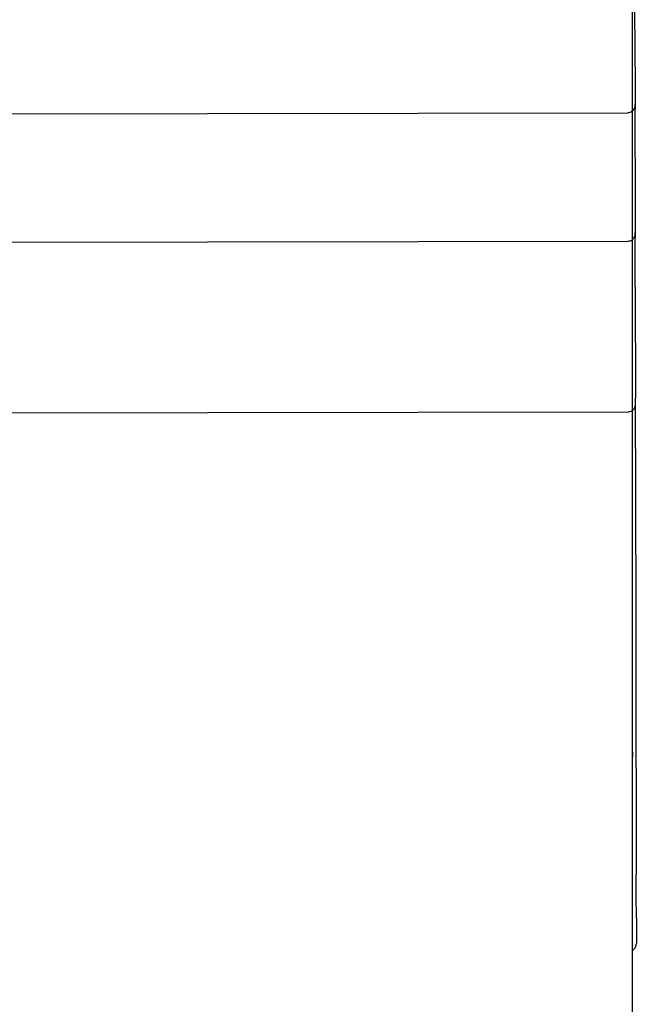
# Model space of a CAD drawing. Units: inches. Extents: x 4.2 to 42.9, y 41.2 to 77.
# Drawn here: x 26.8 to 27.5, y 53.6 to 54.7 of the extents above; entities that cross this region are included whole.
import ezdxf

# ---------------------------------------------------------------- set-up
doc = ezdxf.new("R2010")
doc.units = ezdxf.units.IN
doc.header["$MEASUREMENT"] = 0
doc.layers.add('Ebene 9', color=7, linetype='Continuous')

# ---------------------------------------------------------------- blocks, each defined once
blk = doc.blocks.new('block 43')
at = {"layer": 'Ebene 9', "color": 7, "lineweight": 25, "true_color": 0xffffff}
blk.add_open_spline([(27.5239, 55.8085), (27.5239, 55.8085), (27.5239, 55.8581), (27.5239, 55.8581), (27.5239, 55.8581), (27.5079, 55.8855), (27.5079, 55.8855), (27.5079, 55.8855), (27.4743, 55.8968), (27.4743, 55.8968), (27.4743, 55.8968), (27.4281, 55.902), (27.4281, 55.902), (27.4281, 55.902), (27.2261, 55.9024), (27.2261, 55.9024), (27.2261, 55.9024), (26.823, 55.9003), (26.823, 55.9003), (26.823, 55.9003), (26.7825, 55.892), (26.7825, 55.892), (26.7825, 55.892), (26.7555, 55.8751), (26.7555, 55.8751), (26.7555, 55.8751), (26.7513, 55.7876), (26.7513, 55.7876), (26.7513, 55.7876), (26.7513, 55.7485), (26.7513, 55.7485), (26.7513, 55.7485), (26.7513, 55.7287), (26.7513, 55.7287), (26.7513, 55.7287), (26.7513, 55.7287), (26.7513, 55.7287), (26.7513, 55.7287), (26.7513, 55.707), (26.7513, 55.707), (26.7513, 55.707), (26.7513, 55.7022), (26.7513, 55.7022), (26.7513, 55.7022), (26.7513, 55.6938), (26.7513, 55.6938), (26.7513, 55.6938), (26.7513, 55.6757), (26.7513, 55.6757), (26.7513, 55.6757), (26.7513, 55.6634), (26.7513, 55.6634), (26.7513, 55.6634), (26.7513, 55.6348), (26.7513, 55.6348), (26.7513, 55.6348), (26.7513, 55.6138), (26.7513, 55.6138), (26.7513, 55.6138), (26.7513, 55.5694), (26.7513, 55.5694), (26.7513, 55.5694), (26.7513, 55.5694), (26.7513, 55.5694), (26.7513, 55.5694), (26.7513, 55.5582), (26.7513, 55.5582), (26.7513, 55.5582), (26.7513, 55.5427), (26.7513, 55.5427), (26.7513, 55.5427), (26.7513, 55.5427), (26.7513, 55.5427), (26.7513, 55.5427), (26.7513, 55.5344), (26.7513, 55.5344), (26.7513, 55.5344), (26.7513, 55.5162), (26.7513, 55.5162), (26.7513, 55.5162), (26.7513, 55.5162), (26.7513, 55.5162), (26.7513, 55.5162), (26.7513, 55.4896), (26.7513, 55.4896), (26.7513, 55.4896), (26.7513, 55.4896), (26.7513, 55.4896), (26.7513, 55.4896), (26.7513, 55.4691), (26.7513, 55.4691), (26.7513, 55.4691), (26.7513, 55.4438), (26.7513, 55.4438), (26.7513, 55.4438), (26.7513, 55.4364), (26.7513, 55.4364), (26.7513, 55.4364), (26.7513, 55.4102), (26.7513, 55.4102), (26.7513, 55.4102), (26.7513, 55.3301), (26.7513, 55.3301), (26.7513, 55.3301), (26.7513, 55.2238), (26.7513, 55.2238), (26.7513, 55.2238), (26.7513, 55.1408), (26.7513, 55.1408), (26.7513, 55.1408), (26.7513, 55.1233), (26.7513, 55.1233), (26.7513, 55.1233), (26.7513, 55.1176), (26.7513, 55.1176), (26.7513, 55.1176), (26.7513, 55.094), (26.7513, 55.094), (26.7513, 55.094), (26.7513, 55.091), (26.7513, 55.091), (26.7513, 55.091), (26.7513, 55.091), (26.7513, 55.091), (26.7513, 55.091), (26.7513, 55.091), (26.7513, 55.091), (26.7513, 55.091), (26.7513, 55.075), (26.7513, 55.075), (26.7513, 55.075), (26.7513, 55.0643), (26.7513, 55.0643), (26.7513, 55.0643), (26.7513, 55.0643), (26.7513, 55.0643), (26.7513, 55.0643), (26.7513, 55.0531), (26.7513, 55.0531), (26.7513, 55.0531), (26.7513, 55.0382), (26.7513, 55.0382), (26.7513, 55.0382), (26.7513, 55.0378), (26.7513, 55.0378), (26.7513, 55.0378), (26.7513, 54.8518), (26.7513, 54.8518), (26.7513, 54.8518), (26.7513, 54.6657), (26.7513, 54.6657), (26.7513, 54.6657), (26.7513, 54.5631), (26.7513, 54.5631), (26.7513, 54.5631), (26.7513, 54.4797), (26.7513, 54.4797), (26.7513, 54.4797), (26.7513, 54.4532), (26.7513, 54.4532), (26.7513, 54.4532), (26.7513, 54.4532), (26.7513, 54.4532), (26.7513, 54.4532), (26.7513, 54.4186), (26.7513, 54.4186), (26.7513, 54.4186), (26.7513, 54.3447), (26.7513, 54.3447), (26.7513, 54.3447), (26.7513, 54.3204), (26.7513, 54.3204), (26.7513, 54.3204), (26.7513, 54.3204), (26.7513, 54.3204), (26.7513, 54.3204), (26.7513, 54.3161), (26.7513, 54.3161), (26.7513, 54.3161), (26.7513, 53.9326), (26.7513, 53.9326), (26.7513, 53.9326), (26.7513, 53.8617), (26.7513, 53.8617), (26.7513, 53.8617), (26.7513, 53.8244), (26.7513, 53.8244), (26.7513, 53.8244), (26.7513, 53.7738), (26.7513, 53.7738), (26.7513, 53.7738), (26.7513, 53.5718), (26.7513, 53.5718), (26.7513, 53.5718), (26.7513, 53.4708), (26.7513, 53.4708), (26.7513, 53.4708), (26.7513, 53.4383), (26.7513, 53.4383), (26.7513, 53.4383), (26.7513, 53.3878), (26.7513, 53.3878), (26.7513, 53.3878), (26.7513, 53.1857), (26.7513, 53.1857), (26.7513, 53.1857), (26.7513, 53.1025), (26.7513, 53.1025), (26.7513, 53.1025), (26.7513, 53.0521), (26.7513, 53.0521), (26.7513, 53.0521), (26.7513, 53.0448), (26.7513, 53.0448), (26.7513, 53.0448), (26.7513, 53.0448), (26.7513, 53.0448), (26.7513, 53.0448), (26.7513, 53.0226), (26.7513, 53.0226), (26.7513, 53.0226), (26.7513, 52.9721), (26.7513, 52.9721), (26.7513, 52.9721), (26.7513, 52.871), (26.7513, 52.871), (26.7513, 52.871), (26.7513, 52.669), (26.7513, 52.669), (26.7513, 52.669), (26.7513, 52.6462), (26.7513, 52.6462), (26.7513, 52.6462), (26.7513, 52.6462), (26.7513, 52.6462), (26.7513, 52.6462), (26.7513, 52.6037), (26.7513, 52.6037), (26.7513, 52.6037), (26.7513, 52.5026), (26.7513, 52.5026), (26.7513, 52.5026), (26.7513, 52.3007), (26.7513, 52.3007), (26.7513, 52.3007), (26.7513, 52.2297), (26.7513, 52.2297), (26.7513, 52.2297), (26.7513, 52.1994), (26.7513, 52.1994), (26.7513, 52.1994), (26.7513, 52.1525), (26.7513, 52.1525), (26.7513, 52.1525), (26.7513, 51.9503), (26.7513, 51.9503), (26.7513, 51.9503), (26.7513, 51.8494), (26.7513, 51.8494), (26.7513, 51.8494), (26.7513, 51.8166), (26.7513, 51.8166), (26.7513, 51.8166), (26.7513, 51.7663), (26.7513, 51.7663), (26.7513, 51.7663), (26.7513, 51.5641), (26.7513, 51.5641), (26.7513, 51.5641), (26.7513, 51.5138), (26.7513, 51.5138), (26.7513, 51.5138), (26.7513, 51.4794), (26.7513, 51.4794), (26.7513, 51.4794), (26.7513, 51.4387), (26.7513, 51.4387), (26.7513, 51.4387), (26.7513, 51.4084), (26.7513, 51.4084), (26.7513, 51.4084), (26.7513, 51.0174), (26.7513, 51.0174), (26.7513, 51.0174), (26.7513, 50.9795), (26.7513, 50.9795), (26.7513, 50.9795), (26.7513, 50.9288), (26.7513, 50.9288), (26.7513, 50.9288), (26.7513, 50.8279), (26.7513, 50.8279), (26.7513, 50.8279), (26.7513, 50.727), (26.7513, 50.727), (26.7513, 50.727), (26.7513, 50.6439), (26.7513, 50.6439), (26.7513, 50.6439), (26.7513, 50.5961), (26.7513, 50.5961), (26.7513, 50.5961), (26.7513, 50.5657), (26.7513, 50.5657), (26.7513, 50.5657), (26.7513, 50.5282), (26.7513, 50.5282), (26.7513, 50.5282), (26.7513, 50.4775), (26.7513, 50.4775), (26.7513, 50.4775), (26.7513, 50.2757), (26.7513, 50.2757), (26.7513, 50.2757), (26.7513, 50.0917), (26.7513, 50.0917), (26.7513, 50.0917), (26.7513, 49.8895), (26.7513, 49.8895), (26.7513, 49.8895), (26.7513, 49.8064), (26.7513, 49.8064), (26.7513, 49.8064), (26.7513, 49.7413), (26.7513, 49.7413), (26.7513, 49.7413), (26.7513, 49.5394), (26.7513, 49.5394), (26.7513, 49.5394), (26.7513, 49.4382), (26.7513, 49.4382), (26.7513, 49.4382), (26.7513, 49.3879), (26.7513, 49.3879), (26.7513, 49.3879), (26.7513, 49.373), (26.7513, 49.373), (26.7513, 49.373), (26.7513, 49.3245), (26.7513, 49.3245), (26.7513, 49.3245), (26.7513, 49.3245), (26.7513, 49.3245), (26.7513, 49.3245), (26.7513, 49.3076), (26.7513, 49.3076), (26.7513, 49.3076), (26.7513, 49.2177), (26.7513, 49.2177), (26.7513, 49.2177), (26.7513, 49.1422), (26.7513, 49.1422), (26.7513, 49.1422), (26.7575, 49.1302), (26.7575, 49.1302), (26.7575, 49.1302), (26.7749, 49.1264), (26.7749, 49.1264), (26.7749, 49.1264), (26.8022, 49.1264), (26.8022, 49.1264), (26.8022, 49.1264), (26.8392, 49.1264), (26.8392, 49.1264), (26.8392, 49.1264), (26.9134, 49.1264), (26.9134, 49.1264), (26.9134, 49.1264), (26.9505, 49.1264), (26.9505, 49.1264), (26.9505, 49.1264), (27.0476, 49.1264), (27.0476, 49.1264), (27.0476, 49.1264), (27.2498, 49.1264), (27.2498, 49.1264), (27.2498, 49.1264), (27.3003, 49.1264), (27.3003, 49.1264), (27.3003, 49.1264), (27.3236, 49.1264), (27.3236, 49.1264), (27.3236, 49.1264), (27.3329, 49.1264), (27.3329, 49.1264), (27.3329, 49.1264), (27.3699, 49.1264), (27.3699, 49.1264), (27.3699, 49.1264), (27.4441, 49.1264), (27.4441, 49.1264), (27.4441, 49.1264), (27.4814, 49.1264), (27.4814, 49.1264), (27.4814, 49.1264), (27.5046, 49.1264), (27.5046, 49.1264), (27.5046, 49.1264), (27.5074, 49.1264), (27.5074, 49.1264), (27.5074, 49.1264), (27.5232, 49.1384), (27.5232, 49.1384), (27.5232, 49.1384), (27.5239, 49.2025), (27.5239, 49.2025), (27.5239, 49.2025), (27.5239, 49.2924), (27.5239, 49.2924), (27.5239, 49.2924), (27.5239, 49.3179), (27.5239, 49.3179), (27.5239, 49.3179), (27.5239, 49.3245), (27.5239, 49.3245), (27.5239, 49.3245), (27.5239, 49.3327), (27.5239, 49.3327), (27.5239, 49.3327), (27.5239, 49.3579), (27.5239, 49.3579), (27.5239, 49.3579), (27.5239, 49.4409), (27.5239, 49.4409), (27.5239, 49.4409), (27.5239, 49.5419), (27.5239, 49.5419), (27.5239, 49.5419), (27.5239, 49.7441), (27.5239, 49.7441), (27.5239, 49.7441), (27.5239, 49.8092), (27.5239, 49.8092), (27.5239, 49.8092), (27.5239, 49.8922), (27.5239, 49.8922), (27.5239, 49.8922), (27.5239, 50.0941), (27.5239, 50.0941), (27.5239, 50.0941), (27.5239, 50.2784), (27.5239, 50.2784), (27.5239, 50.2784), (27.5239, 50.4803), (27.5239, 50.4803), (27.5239, 50.4803), (27.5239, 50.5309), (27.5239, 50.5309), (27.5239, 50.5309), (27.5239, 50.5675), (27.5239, 50.5675), (27.5239, 50.5675), (27.5239, 50.5974), (27.5239, 50.5974), (27.5239, 50.5974), (27.5239, 50.6463), (27.5239, 50.6463), (27.5239, 50.6463), (27.5239, 50.7294), (27.5239, 50.7294), (27.5239, 50.7294), (27.5239, 50.8307), (27.5239, 50.8307), (27.5239, 50.8307), (27.5239, 51.2169), (27.5239, 51.2169), (27.5239, 51.2169), (27.5239, 51.4101), (27.5239, 51.4101), (27.5239, 51.4101), (27.5239, 51.4811), (27.5239, 51.4811), (27.5239, 51.4811), (27.5239, 51.5162), (27.5239, 51.5162), (27.5239, 51.5162), (27.5239, 51.5669), (27.5239, 51.5669), (27.5239, 51.5669), (27.5239, 51.7691), (27.5239, 51.7691), (27.5239, 51.7691), (27.5239, 51.8194), (27.5239, 51.8194), (27.5239, 51.8194), (27.5239, 51.8521), (27.5239, 51.8521), (27.5239, 51.8521), (27.5239, 51.9531), (27.5239, 51.9531), (27.5239, 51.9531), (27.5239, 52.155), (27.5239, 52.155), (27.5239, 52.155), (27.5239, 52.2011), (27.5239, 52.2011), (27.5239, 52.2011), (27.5239, 52.2313), (27.5239, 52.2313), (27.5239, 52.2313), (27.5239, 52.3033), (27.5239, 52.3033), (27.5239, 52.3033), (27.5239, 52.5053), (27.5239, 52.5053), (27.5239, 52.5053), (27.5239, 52.6064), (27.5239, 52.6064), (27.5239, 52.6064), (27.5239, 52.6316), (27.5239, 52.6316), (27.5239, 52.6316), (27.5239, 52.6462), (27.5239, 52.6462), (27.5239, 52.6462), (27.5239, 52.6464), (27.5239, 52.6464), (27.5239, 52.6464), (27.5239, 52.6715), (27.5239, 52.6715), (27.5239, 52.6715), (27.5239, 52.8738), (27.5239, 52.8738), (27.5239, 52.8738), (27.5239, 52.9747), (27.5239, 52.9747), (27.5239, 52.9747), (27.5239, 53.0252), (27.5239, 53.0252), (27.5239, 53.0252), (27.5239, 53.0448), (27.5239, 53.0448), (27.5239, 53.0448), (27.5239, 53.0448), (27.5239, 53.0448), (27.5239, 53.0448), (27.5239, 53.0448), (27.5239, 53.0448), (27.5239, 53.0448), (27.5239, 53.0548), (27.5239, 53.0548), (27.5239, 53.0548), (27.5239, 53.1053), (27.5239, 53.1053), (27.5239, 53.1053), (27.5239, 53.1883), (27.5239, 53.1883), (27.5239, 53.1883), (27.5239, 53.3904), (27.5239, 53.3904), (27.5239, 53.3904), (27.5239, 53.4408), (27.5239, 53.4408), (27.5239, 53.4408), (27.5239, 53.4734), (27.5239, 53.4734), (27.5239, 53.4734), (27.5239, 53.5745), (27.5239, 53.5745), (27.5239, 53.5745), (27.5239, 53.7766), (27.5239, 53.7766), (27.5239, 53.7766), (27.5239, 53.827), (27.5239, 53.827), (27.5239, 53.827), (27.5239, 53.8632), (27.5239, 53.8632), (27.5239, 53.8632), (27.5239, 53.9342), (27.5239, 53.9342), (27.5239, 53.9342), (27.5239, 54.1268), (27.5239, 54.1268), (27.5239, 54.1268), (27.5239, 54.2277), (27.5239, 54.2277), (27.5239, 54.2277), (27.5239, 54.3183), (27.5239, 54.3183), (27.5239, 54.3183), (27.5239, 54.3204), (27.5239, 54.3204), (27.5239, 54.3204), (27.5239, 54.3221), (27.5239, 54.3221), (27.5239, 54.3221), (27.5239, 54.3472), (27.5239, 54.3472), (27.5239, 54.3472), (27.5239, 54.4206), (27.5239, 54.4206), (27.5239, 54.4206), (27.5239, 54.5272), (27.5239, 54.5272), (27.5239, 54.5272), (27.5239, 54.6127), (27.5239, 54.6127), (27.5239, 54.6127), (27.5239, 54.6165), (27.5239, 54.6165), (27.5239, 54.6165), (27.5239, 54.6392), (27.5239, 54.6392), (27.5239, 54.6392), (27.5239, 54.6452), (27.5239, 54.6452), (27.5239, 54.6452), (27.5239, 54.6628), (27.5239, 54.6628), (27.5239, 54.6628), (27.5239, 54.6657), (27.5239, 54.6657), (27.5239, 54.6657), (27.5239, 54.6657), (27.5239, 54.6657), (27.5239, 54.6657), (27.5239, 54.6761), (27.5239, 54.6761), (27.5239, 54.6761), (27.5239, 54.6924), (27.5239, 54.6924), (27.5239, 54.6924), (27.5239, 54.7183), (27.5239, 54.7183), (27.5239, 54.7183), (27.5239, 54.7987), (27.5239, 54.7987), (27.5239, 54.7987), (27.5239, 54.8206), (27.5239, 54.8206), (27.5239, 54.8206), (27.5239, 54.8252), (27.5239, 54.8252), (27.5239, 54.8252), (27.5239, 54.8518), (27.5239, 54.8518), (27.5239, 54.8518), (27.5239, 54.8585), (27.5239, 54.8585), (27.5239, 54.8585), (27.5239, 54.8783), (27.5239, 54.8783), (27.5239, 54.8783), (27.5239, 54.8783), (27.5239, 54.8783), (27.5239, 54.8783), (27.5239, 54.8783), (27.5239, 54.8783), (27.5239, 54.8783), (27.5239, 54.8783), (27.5239, 54.8783), (27.5239, 54.8783), (27.5239, 54.9028), (27.5239, 54.9028), (27.5239, 54.9028), (27.5239, 54.9848), (27.5239, 54.9848), (27.5239, 54.9848), (27.5239, 55.1858), (27.5239, 55.1858), (27.5239, 55.1858), (27.5239, 55.3742), (27.5239, 55.3742), (27.5239, 55.3742), (27.5239, 55.4008), (27.5239, 55.4008), (27.5239, 55.4008), (27.5239, 55.4118), (27.5239, 55.4118), (27.5239, 55.4118), (27.5239, 55.4707), (27.5239, 55.4707), (27.5239, 55.4707), (27.5239, 55.5694), (27.5239, 55.5694), (27.5239, 55.5694), (27.5239, 55.6166), (27.5239, 55.6166), (27.5239, 55.6166), (27.5239, 55.6224), (27.5239, 55.6224), (27.5239, 55.6224), (27.5239, 55.6224), (27.5239, 55.6224), (27.5239, 55.6224), (27.5239, 55.6366), (27.5239, 55.6366), (27.5239, 55.6366), (27.5239, 55.6645), (27.5239, 55.6645), (27.5239, 55.6645), (27.5239, 55.6757), (27.5239, 55.6757), (27.5239, 55.6757), (27.5239, 55.6953), (27.5239, 55.6953), (27.5239, 55.6953), (27.5239, 55.7022), (27.5239, 55.7022), (27.5239, 55.7022), (27.5239, 55.7098), (27.5239, 55.7098), (27.5239, 55.7098), (27.5239, 55.7287), (27.5239, 55.7287), (27.5239, 55.7287), (27.5239, 55.7287), (27.5239, 55.7287), (27.5239, 55.7287), (27.5239, 55.7501), (27.5239, 55.7501), (27.5239, 55.7501), (27.5239, 55.7899), (27.5239, 55.7899)], degree=3, knots=[0, 0, 0, 0, 1, 1, 1, 2, 2, 2, 3, 3, 3, 4, 4, 4, 5, 5, 5, 6, 6, 6, 7, 7, 7, 8, 8, 8, 9, 9, 9, 10, 10, 10, 11, 11, 11, 12, 12, 12, 13, 13, 13, 14, 14, 14, 15, 15, 15, 16, 16, 16, 17, 17, 17, 18, 18, 18, 19, 19, 19, 20, 20, 20, 21, 21, 21, 22, 22, 22, 23, 23, 23, 24, 24, 24, 25, 25, 25, 26, 26, 26, 27, 27, 27, 28, 28, 28, 29, 29, 29, 30, 30, 30, 31, 31, 31, 32, 32, 32, 33, 33, 33, 34, 34, 34, 35, 35, 35, 36, 36, 36, 37, 37, 37, 38, 38, 38, 39, 39, 39, 40, 40, 40, 41, 41, 41, 42, 42, 42, 43, 43, 43, 44, 44, 44, 45, 45, 45, 46, 46, 46, 47, 47, 47, 48, 48, 48, 49, 49, 49, 50, 50, 50, 51, 51, 51, 52, 52, 52, 53, 53, 53, 54, 54, 54, 55, 55, 55, 56, 56, 56, 57, 57, 57, 58, 58, 58, 59, 59, 59, 60, 60, 60, 61, 61, 61, 62, 62, 62, 63, 63, 63, 64, 64, 64, 65, 65, 65, 66, 66, 66, 67, 67, 67, 68, 68, 68, 69, 69, 69, 70, 70, 70, 71, 71, 71, 72, 72, 72, 73, 73, 73, 74, 74, 74, 75, 75, 75, 76, 76, 76, 77, 77, 77, 78, 78, 78, 79, 79, 79, 80, 80, 80, 81, 81, 81, 82, 82, 82, 83, 83, 83, 84, 84, 84, 85, 85, 85, 86, 86, 86, 87, 87, 87, 88, 88, 88, 89, 89, 89, 90, 90, 90, 91, 91, 91, 92, 92, 92, 93, 93, 93, 94, 94, 94, 95, 95, 95, 96, 96, 96, 97, 97, 97, 98, 98, 98, 99, 99, 99, 100, 100, 100, 101, 101, 101, 102, 102, 102, 103, 103, 103, 104, 104, 104, 105, 105, 105, 106, 106, 106, 107, 107, 107, 108, 108, 108, 109, 109, 109, 110, 110, 110, 111, 111, 111, 112, 112, 112, 113, 113, 113, 114, 114, 114, 115, 115, 115, 116, 116, 116, 117, 117, 117, 118, 118, 118, 119, 119, 119, 120, 120, 120, 121, 121, 121, 122, 122, 122, 123, 123, 123, 124, 124, 124, 125, 125, 125, 126, 126, 126, 127, 127, 127, 128, 128, 128, 129, 129, 129, 130, 130, 130, 131, 131, 131, 132, 132, 132, 133, 133, 133, 134, 134, 134, 135, 135, 135, 136, 136, 136, 137, 137, 137, 138, 138, 138, 139, 139, 139, 140, 140, 140, 141, 141, 141, 142, 142, 142, 143, 143, 143, 144, 144, 144, 145, 145, 145, 146, 146, 146, 147, 147, 147, 148, 148, 148, 149, 149, 149, 150, 150, 150, 151, 151, 151, 152, 152, 152, 153, 153, 153, 154, 154, 154, 155, 155, 155, 156, 156, 156, 157, 157, 157, 158, 158, 158, 159, 159, 159, 160, 160, 160, 161, 161, 161, 162, 162, 162, 163, 163, 163, 164, 164, 164, 165, 165, 165, 166, 166, 166, 167, 167, 167, 168, 168, 168, 169, 169, 169, 170, 170, 170, 171, 171, 171, 172, 172, 172, 173, 173, 173, 174, 174, 174, 175, 175, 175, 176, 176, 176, 177, 177, 177, 178, 178, 178, 179, 179, 179, 180, 180, 180, 181, 181, 181, 182, 182, 182, 183, 183, 183, 184, 184, 184, 185, 185, 185, 186, 186, 186, 187, 187, 187, 188, 188, 188, 189, 189, 189, 190, 190, 190, 191, 191, 191, 192, 192, 192, 193, 193, 193, 194, 194, 194, 195, 195, 195, 196, 196, 196, 197, 197, 197, 198, 198, 198, 199, 199, 199, 200, 200, 200, 201, 201, 201, 202, 202, 202, 203, 203, 203, 204, 204, 204, 205, 205, 205, 206, 206, 206, 207, 207, 207, 208, 208, 208, 209, 209, 209, 210, 210, 210, 211, 211, 211, 212, 212, 212, 213, 213, 213, 214, 214, 214, 215, 215, 215, 216, 216, 216, 217, 217, 217, 218, 218, 218, 219, 219, 219, 220, 220, 220, 221, 221, 221, 222, 222, 222, 223, 223, 223, 224, 224, 224, 225, 225, 225, 226, 226, 226, 227, 227, 227, 228, 228, 228, 229, 229, 229, 230, 230, 230, 231, 231, 231, 232, 232, 232, 233, 233, 233, 234, 234, 234, 235, 235, 235, 236, 236, 236, 237, 237, 237, 238, 238, 238, 238], dxfattribs=at)
blk = doc.blocks.new('block 48')
at = {"layer": 'Ebene 9', "color": 7, "lineweight": 25, "true_color": 0xffffff}
blk.add_open_spline([(27.5239, 49.2345), (27.5239, 49.2345), (27.5239, 49.2345), (27.5239, 49.2345), (27.5239, 49.2345), (27.5239, 49.2535), (27.5239, 49.2535), (27.5239, 49.2535), (27.5239, 49.2731), (27.5239, 49.2731), (27.5239, 49.2731), (27.5239, 49.28), (27.5239, 49.28), (27.5239, 49.28), (27.5239, 49.2824), (27.5239, 49.2824), (27.5239, 49.2824), (27.5239, 49.3217), (27.5239, 49.3217), (27.5239, 49.3217), (27.5239, 49.3255), (27.5239, 49.3255), (27.5239, 49.3255), (27.5239, 49.3265), (27.5239, 49.3265), (27.5239, 49.3265), (27.5239, 49.3362), (27.5239, 49.3362), (27.5239, 49.3362), (27.5239, 49.3713), (27.5239, 49.3713), (27.5239, 49.3713), (27.5239, 49.3713), (27.5239, 49.3713), (27.5239, 49.3713), (27.5239, 49.3879), (27.5239, 49.3879), (27.5239, 49.3879), (27.5239, 49.423), (27.5239, 49.423), (27.5239, 49.423), (27.5239, 49.4623), (27.5239, 49.4623), (27.5239, 49.4623), (27.5239, 49.4626), (27.5239, 49.4626), (27.5239, 49.4626), (27.5239, 49.4767), (27.5239, 49.4767), (27.5239, 49.4767), (27.5239, 49.5553), (27.5239, 49.5553), (27.5239, 49.5553), (27.5239, 49.7127), (27.5239, 49.7127), (27.5239, 49.7127), (27.5239, 50.0211), (27.5239, 50.0211), (27.5239, 50.0211), (27.5239, 50.0559), (27.5239, 50.0559), (27.5239, 50.0559), (27.5239, 50.0559), (27.5239, 50.0559), (27.5239, 50.0559), (27.5239, 50.1261), (27.5239, 50.1261), (27.5239, 50.1261), (27.5239, 50.2825), (27.5239, 50.2825), (27.5239, 50.2825), (27.5239, 51.5155), (27.5239, 51.5155), (27.5239, 51.5155), (27.5239, 51.5941), (27.5239, 51.5941), (27.5239, 51.5941), (27.5239, 51.6079), (27.5239, 51.6079), (27.5239, 51.6079), (27.5239, 51.6086), (27.5239, 51.6086), (27.5239, 51.6086), (27.5239, 51.6478), (27.5239, 51.6478), (27.5239, 51.6478), (27.5239, 51.8049), (27.5239, 51.8049), (27.5239, 51.8049), (27.5239, 51.962), (27.5239, 51.962), (27.5239, 51.962), (27.5239, 52.0409), (27.5239, 52.0409), (27.5239, 52.0409), (27.5239, 52.0606), (27.5239, 52.0606), (27.5239, 52.0606), (27.5239, 52.0644), (27.5239, 52.0644), (27.5239, 52.0644), (27.5239, 52.065), (27.5239, 52.065), (27.5239, 52.065), (27.5239, 52.075), (27.5239, 52.075), (27.5239, 52.075), (27.5239, 52.0947), (27.5239, 52.0947), (27.5239, 52.0947), (27.5239, 52.2519), (27.5239, 52.2519), (27.5239, 52.2519), (27.5239, 52.3307), (27.5239, 52.3307), (27.5239, 52.3307), (27.5239, 52.3384), (27.5239, 52.3384), (27.5239, 52.3384), (27.5239, 52.3384), (27.5239, 52.3384), (27.5239, 52.3384), (27.5239, 52.3398), (27.5239, 52.3398), (27.5239, 52.3398), (27.5239, 52.3587), (27.5239, 52.3587), (27.5239, 52.3587), (27.5239, 52.6643), (27.5239, 52.6643), (27.5239, 52.6643), (27.5239, 53.2839), (27.5239, 53.2839), (27.5239, 53.2839), (27.5239, 53.4379), (27.5239, 53.4379), (27.5239, 53.4379), (27.5239, 53.4774), (27.5239, 53.4774), (27.5239, 53.4774), (27.5239, 53.4796), (27.5239, 53.4796), (27.5239, 53.4796), (27.5239, 53.4917), (27.5239, 53.4917), (27.5239, 53.4917), (27.5239, 53.5252), (27.5239, 53.5252), (27.5239, 53.5252), (27.5239, 53.5258), (27.5239, 53.5258), (27.5239, 53.5258), (27.5239, 53.5456), (27.5239, 53.5456), (27.5239, 53.5456), (27.5239, 53.5652), (27.5239, 53.5652), (27.5239, 53.5652), (27.5239, 53.5709), (27.5239, 53.5709), (27.5239, 53.5709), (27.5239, 53.5797), (27.5239, 53.5797), (27.5239, 53.5797), (27.5239, 53.5993), (27.5239, 53.5993), (27.5239, 53.5993), (27.5239, 53.6165), (27.5239, 53.6165), (27.5239, 53.6165), (27.5239, 53.6165), (27.5239, 53.6165), (27.5239, 53.6165), (27.5239, 53.6165), (27.5239, 53.6165), (27.5239, 53.6165), (27.5239, 53.6267), (27.5239, 53.6267), (27.5239, 53.6267), (27.5239, 53.6612), (27.5239, 53.6612), (27.5239, 53.6612), (27.5239, 53.6622), (27.5239, 53.6622), (27.5239, 53.6622), (27.5239, 53.6692), (27.5239, 53.6692), (27.5239, 53.6692), (27.5239, 53.6866), (27.5239, 53.6866), (27.5239, 53.6866), (27.5239, 53.7039), (27.5239, 53.7039), (27.5239, 53.7039), (27.5239, 53.7078), (27.5239, 53.7078)], degree=3, knots=[0, 0, 0, 0, 1, 1, 1, 2, 2, 2, 3, 3, 3, 4, 4, 4, 5, 5, 5, 6, 6, 6, 7, 7, 7, 8, 8, 8, 9, 9, 9, 10, 10, 10, 11, 11, 11, 12, 12, 12, 13, 13, 13, 14, 14, 14, 15, 15, 15, 16, 16, 16, 17, 17, 17, 18, 18, 18, 19, 19, 19, 20, 20, 20, 21, 21, 21, 22, 22, 22, 23, 23, 23, 24, 24, 24, 25, 25, 25, 26, 26, 26, 27, 27, 27, 28, 28, 28, 29, 29, 29, 30, 30, 30, 31, 31, 31, 32, 32, 32, 33, 33, 33, 34, 34, 34, 35, 35, 35, 36, 36, 36, 37, 37, 37, 38, 38, 38, 39, 39, 39, 40, 40, 40, 41, 41, 41, 42, 42, 42, 43, 43, 43, 44, 44, 44, 45, 45, 45, 46, 46, 46, 47, 47, 47, 48, 48, 48, 49, 49, 49, 50, 50, 50, 51, 51, 51, 52, 52, 52, 53, 53, 53, 54, 54, 54, 55, 55, 55, 56, 56, 56, 57, 57, 57, 58, 58, 58, 59, 59, 59, 60, 60, 60, 61, 61, 61, 62, 62, 62, 63, 63, 63, 64, 64, 64, 65, 65, 65, 65], dxfattribs=at)
blk = doc.blocks.new('block 49')
at = {"layer": 'Ebene 9', "color": 7, "lineweight": 25, "true_color": 0xffffff}
blk.add_lwpolyline([(27.5239, 53.7078), (27.5239, 53.722)], dxfattribs=at)
blk = doc.blocks.new('block 50')
at = {"layer": 'Ebene 9', "color": 7, "lineweight": 25, "true_color": 0xffffff}
blk.add_open_spline([(27.5239, 53.722), (27.5239, 53.722), (27.5239, 53.7452), (27.5239, 53.7452), (27.5239, 53.7452), (27.5239, 53.7509), (27.5239, 53.7509), (27.5239, 53.7509), (27.5239, 53.7524), (27.5239, 53.7524), (27.5239, 53.7524), (27.5239, 53.7531), (27.5239, 53.7531), (27.5239, 53.7531), (27.5239, 53.7533), (27.5239, 53.7533), (27.5239, 53.7533), (27.5239, 53.7533), (27.5239, 53.7533), (27.5239, 53.7533), (27.5239, 53.7535), (27.5239, 53.7535), (27.5239, 53.7535), (27.5239, 53.7535), (27.5239, 53.7535), (27.5239, 53.7535), (27.5239, 53.7535), (27.5239, 53.7535), (27.5239, 53.7535), (27.5239, 53.7535), (27.5239, 53.7535)], degree=3, knots=[0, 0, 0, 0, 1, 1, 1, 2, 2, 2, 3, 3, 3, 4, 4, 4, 5, 5, 5, 6, 6, 6, 7, 7, 7, 8, 8, 8, 9, 9, 9, 10, 10, 10, 10], dxfattribs=at)
blk = doc.blocks.new('block 51')
at = {"layer": 'Ebene 9', "color": 7, "lineweight": 25, "true_color": 0xffffff}
blk.add_lwpolyline([(27.5239, 53.7535), (27.5239, 53.7559), (27.5239, 53.7583), (27.5239, 53.7633)], dxfattribs=at)
blk = doc.blocks.new('block 52')
at = {"layer": 'Ebene 9', "color": 7, "lineweight": 25, "true_color": 0xffffff}
blk.add_open_spline([(27.5239, 53.7633), (27.5239, 53.7633), (27.5239, 53.7972), (27.5239, 53.7972), (27.5239, 53.7972), (27.5239, 53.7983), (27.5239, 53.7983), (27.5239, 53.7983), (27.5239, 53.799), (27.5239, 53.799), (27.5239, 53.799), (27.5239, 53.799), (27.5239, 53.799), (27.5239, 53.799), (27.5239, 53.7991), (27.5239, 53.7991), (27.5239, 53.7991), (27.5239, 53.7991), (27.5239, 53.7991), (27.5239, 53.7991), (27.5239, 53.7991), (27.5239, 53.7991), (27.5239, 53.7991), (27.5239, 53.7991), (27.5239, 53.7991), (27.5239, 53.7991), (27.5239, 53.7991), (27.5239, 53.7991), (27.5239, 53.7991), (27.5239, 53.7991), (27.5239, 53.7991)], degree=3, knots=[0, 0, 0, 0, 1, 1, 1, 2, 2, 2, 3, 3, 3, 4, 4, 4, 5, 5, 5, 6, 6, 6, 7, 7, 7, 8, 8, 8, 9, 9, 9, 10, 10, 10, 10], dxfattribs=at)
blk = doc.blocks.new('block 53')
at = {"layer": 'Ebene 9', "color": 7, "lineweight": 25, "true_color": 0xffffff}
blk.add_lwpolyline([(27.5239, 53.7991), (27.5239, 53.805), (27.5239, 53.8108)], dxfattribs=at)
blk = doc.blocks.new('block 54')
at = {"layer": 'Ebene 9', "color": 7, "lineweight": 25, "true_color": 0xffffff}
blk.add_open_spline([(27.5239, 53.8108), (27.5239, 53.8108), (27.5239, 53.8351), (27.5239, 53.8351), (27.5239, 53.8351), (27.5239, 53.8412), (27.5239, 53.8412), (27.5239, 53.8412), (27.5239, 53.8443), (27.5239, 53.8443), (27.5239, 53.8443), (27.5239, 53.8446), (27.5239, 53.8446), (27.5239, 53.8446), (27.5239, 53.8448), (27.5239, 53.8448), (27.5239, 53.8448), (27.5239, 53.8448), (27.5239, 53.8448), (27.5239, 53.8448), (27.5239, 53.8448), (27.5239, 53.8448), (27.5239, 53.8448), (27.5239, 53.8448), (27.5239, 53.8448), (27.5239, 53.8448), (27.5239, 53.8448), (27.5239, 53.8448)], degree=3, knots=[0, 0, 0, 0, 1, 1, 1, 2, 2, 2, 3, 3, 3, 4, 4, 4, 5, 5, 5, 6, 6, 6, 7, 7, 7, 8, 8, 8, 9, 9, 9, 9], dxfattribs=at)
blk = doc.blocks.new('block 55')
at = {"layer": 'Ebene 9', "color": 7, "lineweight": 25, "true_color": 0xffffff}
blk.add_open_spline([(27.5239, 53.8448), (27.5239, 53.8448), (27.5239, 53.8484), (27.5239, 53.8484), (27.5239, 53.8484), (27.5239, 53.8503), (27.5239, 53.8503), (27.5239, 53.8503), (27.5239, 53.8508), (27.5239, 53.8508), (27.5239, 53.8508), (27.5239, 53.8508), (27.5239, 53.8508), (27.5239, 53.8508), (27.5239, 53.8506), (27.5239, 53.8506), (27.5239, 53.8506), (27.5239, 53.8505), (27.5239, 53.8505), (27.5239, 53.8505), (27.5239, 53.8496), (27.5239, 53.8496), (27.5239, 53.8496), (27.5239, 53.846), (27.5239, 53.846), (27.5239, 53.846), (27.5239, 53.8451), (27.5239, 53.8451), (27.5239, 53.8451), (27.5239, 53.8448), (27.5239, 53.8448), (27.5239, 53.8448), (27.5239, 53.8448), (27.5239, 53.8448), (27.5239, 53.8448), (27.5239, 53.8451), (27.5239, 53.8451), (27.5239, 53.8451), (27.5239, 53.8467), (27.5239, 53.8467), (27.5239, 53.8467), (27.5239, 53.8529), (27.5239, 53.8529), (27.5239, 53.8529), (27.5239, 53.8782), (27.5239, 53.8782), (27.5239, 53.8782), (27.5239, 53.8846), (27.5239, 53.8846), (27.5239, 53.8846), (27.5239, 53.8877), (27.5239, 53.8877), (27.5239, 53.8877), (27.5239, 53.8892), (27.5239, 53.8892), (27.5239, 53.8892), (27.5239, 53.8901), (27.5239, 53.8901), (27.5239, 53.8901), (27.5239, 53.8903), (27.5239, 53.8903), (27.5239, 53.8903), (27.5239, 53.8904), (27.5239, 53.8904), (27.5239, 53.8904), (27.5239, 53.8904), (27.5239, 53.8904), (27.5239, 53.8904), (27.5239, 53.8904), (27.5239, 53.8904)], degree=3, knots=[0, 0, 0, 0, 1, 1, 1, 2, 2, 2, 3, 3, 3, 4, 4, 4, 5, 5, 5, 6, 6, 6, 7, 7, 7, 8, 8, 8, 9, 9, 9, 10, 10, 10, 11, 11, 11, 12, 12, 12, 13, 13, 13, 14, 14, 14, 15, 15, 15, 16, 16, 16, 17, 17, 17, 18, 18, 18, 19, 19, 19, 20, 20, 20, 21, 21, 21, 22, 22, 22, 23, 23, 23, 23], dxfattribs=at)
blk = doc.blocks.new('block 56')
at = {"layer": 'Ebene 9', "color": 7, "lineweight": 25, "true_color": 0xffffff}
blk.add_lwpolyline([(27.5239, 53.8904), (27.5239, 53.8944), (27.5239, 53.8983)], dxfattribs=at)
blk = doc.blocks.new('block 57')
at = {"layer": 'Ebene 9', "color": 7, "lineweight": 25, "true_color": 0xffffff}
blk.add_open_spline([(27.5239, 53.8983), (27.5239, 53.8983), (27.5239, 53.9321), (27.5239, 53.9321), (27.5239, 53.9321), (27.5239, 53.9342), (27.5239, 53.9342), (27.5239, 53.9342), (27.5239, 53.9352), (27.5239, 53.9352), (27.5239, 53.9352), (27.5239, 53.9357), (27.5239, 53.9357), (27.5239, 53.9357), (27.5239, 53.9361), (27.5239, 53.9361), (27.5239, 53.9361), (27.5239, 53.9361), (27.5239, 53.9361), (27.5239, 53.9361), (27.5239, 53.9361), (27.5239, 53.9361), (27.5239, 53.9361), (27.5239, 53.9361), (27.5239, 53.9361), (27.5239, 53.9361), (27.5239, 53.9361), (27.5239, 53.9361)], degree=3, knots=[0, 0, 0, 0, 1, 1, 1, 2, 2, 2, 3, 3, 3, 4, 4, 4, 5, 5, 5, 6, 6, 6, 7, 7, 7, 8, 8, 8, 9, 9, 9, 9], dxfattribs=at)
blk = doc.blocks.new('block 58')
at = {"layer": 'Ebene 9', "color": 7, "lineweight": 25, "true_color": 0xffffff}
blk.add_lwpolyline([(27.5239, 53.9361), (27.5239, 53.9397), (27.5239, 53.9435)], dxfattribs=at)
blk = doc.blocks.new('block 59')
at = {"layer": 'Ebene 9', "color": 7, "lineweight": 25, "true_color": 0xffffff}
blk.add_open_spline([(27.5239, 53.9435), (27.5239, 53.9435), (27.5239, 53.9779), (27.5239, 53.9779), (27.5239, 53.9779), (27.5239, 53.9802), (27.5239, 53.9802), (27.5239, 53.9802), (27.5239, 53.9812), (27.5239, 53.9812), (27.5239, 53.9812), (27.5239, 53.9814), (27.5239, 53.9814), (27.5239, 53.9814), (27.5239, 53.9815), (27.5239, 53.9815), (27.5239, 53.9815), (27.5239, 53.9815), (27.5239, 53.9815), (27.5239, 53.9815), (27.5239, 53.9815), (27.5239, 53.9815), (27.5239, 53.9815), (27.5239, 53.9815), (27.5239, 53.9815), (27.5239, 53.9815), (27.5239, 53.9815), (27.5239, 53.9815), (27.5239, 53.9815), (27.5239, 53.9815), (27.5239, 53.9815)], degree=3, knots=[0, 0, 0, 0, 1, 1, 1, 2, 2, 2, 3, 3, 3, 4, 4, 4, 5, 5, 5, 6, 6, 6, 7, 7, 7, 8, 8, 8, 9, 9, 9, 10, 10, 10, 10], dxfattribs=at)
blk = doc.blocks.new('block 60')
at = {"layer": 'Ebene 9', "color": 7, "lineweight": 25, "true_color": 0xffffff}
blk.add_lwpolyline([(27.5239, 53.9815), (27.5239, 53.991)], dxfattribs=at)
blk = doc.blocks.new('block 61')
at = {"layer": 'Ebene 9', "color": 7, "lineweight": 25, "true_color": 0xffffff}
blk.add_open_spline([(27.5239, 53.991), (27.5239, 53.991), (27.5239, 54.0162), (27.5239, 54.0162), (27.5239, 54.0162), (27.5239, 54.0224), (27.5239, 54.0224), (27.5239, 54.0224), (27.5239, 54.0256), (27.5239, 54.0256), (27.5239, 54.0256), (27.5239, 54.0272), (27.5239, 54.0272), (27.5239, 54.0272), (27.5239, 54.0272), (27.5239, 54.0272), (27.5239, 54.0272), (27.5239, 54.0274), (27.5239, 54.0274), (27.5239, 54.0274), (27.5239, 54.0274), (27.5239, 54.0274), (27.5239, 54.0274), (27.5239, 54.0274), (27.5239, 54.0274), (27.5239, 54.0274), (27.5239, 54.0274), (27.5239, 54.0274), (27.5239, 54.0274), (27.5239, 54.0274), (27.5239, 54.0274)], degree=3, knots=[0, 0, 0, 0, 1, 1, 1, 2, 2, 2, 3, 3, 3, 4, 4, 4, 5, 5, 5, 6, 6, 6, 7, 7, 7, 8, 8, 8, 9, 9, 9, 10, 10, 10, 10], dxfattribs=at)
blk = doc.blocks.new('block 62')
at = {"layer": 'Ebene 9', "color": 7, "lineweight": 25, "true_color": 0xffffff}
blk.add_lwpolyline([(27.5239, 54.0274), (27.5239, 54.0386)], dxfattribs=at)
blk = doc.blocks.new('block 63')
at = {"layer": 'Ebene 9', "color": 7, "lineweight": 25, "true_color": 0xffffff}
blk.add_open_spline([(27.5239, 54.0386), (27.5239, 54.0386), (27.5239, 54.0634), (27.5239, 54.0634), (27.5239, 54.0634), (27.5239, 54.0696), (27.5239, 54.0696), (27.5239, 54.0696), (27.5239, 54.0727), (27.5239, 54.0727), (27.5239, 54.0727), (27.5239, 54.0728), (27.5239, 54.0728), (27.5239, 54.0728), (27.5239, 54.073), (27.5239, 54.073), (27.5239, 54.073), (27.5239, 54.073), (27.5239, 54.073), (27.5239, 54.073), (27.5239, 54.073), (27.5239, 54.073), (27.5239, 54.073), (27.5239, 54.073), (27.5239, 54.073), (27.5239, 54.073), (27.5239, 54.073), (27.5239, 54.073)], degree=3, knots=[0, 0, 0, 0, 1, 1, 1, 2, 2, 2, 3, 3, 3, 4, 4, 4, 5, 5, 5, 6, 6, 6, 7, 7, 7, 8, 8, 8, 9, 9, 9, 9], dxfattribs=at)
blk = doc.blocks.new('block 64')
at = {"layer": 'Ebene 9', "color": 7, "lineweight": 25, "true_color": 0xffffff}
blk.add_lwpolyline([(27.5239, 54.073), (27.5239, 54.0835)], dxfattribs=at)
blk = doc.blocks.new('block 65')
at = {"layer": 'Ebene 9', "color": 7, "lineweight": 25, "true_color": 0xffffff}
blk.add_open_spline([(27.5239, 54.0835), (27.5239, 54.0835), (27.5239, 54.1176), (27.5239, 54.1176), (27.5239, 54.1176), (27.5239, 54.1181), (27.5239, 54.1181), (27.5239, 54.1181), (27.5239, 54.1183), (27.5239, 54.1183), (27.5239, 54.1183), (27.5239, 54.1185), (27.5239, 54.1185), (27.5239, 54.1185), (27.5239, 54.1187), (27.5239, 54.1187), (27.5239, 54.1187), (27.5239, 54.1187), (27.5239, 54.1187), (27.5239, 54.1187), (27.5239, 54.1187), (27.5239, 54.1187), (27.5239, 54.1187), (27.5239, 54.1187), (27.5239, 54.1187), (27.5239, 54.1187), (27.5239, 54.1187), (27.5239, 54.1187), (27.5239, 54.1187), (27.5239, 54.1187), (27.5239, 54.1187)], degree=3, knots=[0, 0, 0, 0, 1, 1, 1, 2, 2, 2, 3, 3, 3, 4, 4, 4, 5, 5, 5, 6, 6, 6, 7, 7, 7, 8, 8, 8, 9, 9, 9, 10, 10, 10, 10], dxfattribs=at)
blk = doc.blocks.new('block 66')
at = {"layer": 'Ebene 9', "color": 7, "lineweight": 25, "true_color": 0xffffff}
blk.add_lwpolyline([(27.5239, 54.1187), (27.5239, 54.1249), (27.5239, 54.1311)], dxfattribs=at)
blk = doc.blocks.new('block 67')
at = {"layer": 'Ebene 9', "color": 7, "lineweight": 25, "true_color": 0xffffff}
blk.add_open_spline([(27.5239, 54.1311), (27.5239, 54.1311), (27.5239, 54.1552), (27.5239, 54.1552), (27.5239, 54.1552), (27.5239, 54.161), (27.5239, 54.161), (27.5239, 54.161), (27.5239, 54.1641), (27.5239, 54.1641), (27.5239, 54.1641), (27.5239, 54.1641), (27.5239, 54.1641), (27.5239, 54.1641), (27.5239, 54.1643), (27.5239, 54.1643), (27.5239, 54.1643), (27.5239, 54.1643), (27.5239, 54.1643), (27.5239, 54.1643), (27.5239, 54.1643), (27.5239, 54.1643), (27.5239, 54.1643), (27.5239, 54.1643), (27.5239, 54.1643), (27.5239, 54.1643), (27.5239, 54.1643), (27.5239, 54.1643), (27.5239, 54.1643), (27.5239, 54.1643), (27.5239, 54.1643)], degree=3, knots=[0, 0, 0, 0, 1, 1, 1, 2, 2, 2, 3, 3, 3, 4, 4, 4, 5, 5, 5, 6, 6, 6, 7, 7, 7, 8, 8, 8, 9, 9, 9, 10, 10, 10, 10], dxfattribs=at)
blk = doc.blocks.new('block 68')
at = {"layer": 'Ebene 9', "color": 7, "lineweight": 25, "true_color": 0xffffff}
blk.add_lwpolyline([(27.5239, 54.1643), (27.5239, 54.171)], dxfattribs=at)
blk = doc.blocks.new('block 69')
at = {"layer": 'Ebene 9', "color": 7, "lineweight": 25, "true_color": 0xffffff}
blk.add_open_spline([(27.5239, 54.171), (27.5239, 54.171), (27.5239, 54.1972), (27.5239, 54.1972), (27.5239, 54.1972), (27.5239, 54.2038), (27.5239, 54.2038), (27.5239, 54.2038), (27.5239, 54.207), (27.5239, 54.207), (27.5239, 54.207), (27.5239, 54.2086), (27.5239, 54.2086), (27.5239, 54.2086), (27.5239, 54.2094), (27.5239, 54.2094), (27.5239, 54.2094), (27.5239, 54.2098), (27.5239, 54.2098), (27.5239, 54.2098), (27.5239, 54.21), (27.5239, 54.21), (27.5239, 54.21), (27.5239, 54.21), (27.5239, 54.21), (27.5239, 54.21), (27.5239, 54.21), (27.5239, 54.21), (27.5239, 54.21), (27.5239, 54.21), (27.5239, 54.21)], degree=3, knots=[0, 0, 0, 0, 1, 1, 1, 2, 2, 2, 3, 3, 3, 4, 4, 4, 5, 5, 5, 6, 6, 6, 7, 7, 7, 8, 8, 8, 9, 9, 9, 10, 10, 10, 10], dxfattribs=at)
blk = doc.blocks.new('block 70')
at = {"layer": 'Ebene 9', "color": 7, "lineweight": 25, "true_color": 0xffffff}
blk.add_lwpolyline([(27.5239, 54.21), (27.5239, 54.2282), (27.5239, 54.2289), (27.5239, 54.2291), (27.5239, 54.2292), (27.5239, 54.2301), (27.5239, 54.2317), (27.5239, 54.2348), (27.5239, 54.2411)], dxfattribs=at)
blk = doc.blocks.new('block 72')
at = {"layer": 'Ebene 9', "color": 7, "lineweight": 25, "true_color": 0xffffff}
blk.add_lwpolyline([(27.5239, 54.2411), (27.5239, 54.2554)], dxfattribs=at)
blk = doc.blocks.new('block 275')
at = {"layer": 'Ebene 9', "color": 7, "lineweight": 25, "true_color": 0xffffff}
blk.add_lwpolyline([(27.5273, 54.4018), (27.5275, 54.2701)], dxfattribs=at)
blk = doc.blocks.new('block 276')
at = {"layer": 'Ebene 9', "color": 7, "lineweight": 25, "true_color": 0xffffff}
blk.add_open_spline([(27.5273, 54.4018), (27.5273, 54.4087), (27.5273, 54.4347), (27.5272, 54.4602)], degree=3, dxfattribs=at)
blk = doc.blocks.new('block 277')
at = {"layer": 'Ebene 9', "color": 7, "lineweight": 25, "true_color": 0xffffff}
blk.add_lwpolyline([(27.5272, 54.4658), (27.5272, 54.4602)], dxfattribs=at)
blk = doc.blocks.new('block 287')
at = {"layer": 'Ebene 9', "color": 7, "lineweight": 25, "true_color": 0xffffff}
blk.add_lwpolyline([(27.527, 54.618), (27.527, 54.6129)], dxfattribs=at)
blk = doc.blocks.new('block 288')
at = {"layer": 'Ebene 9', "color": 7, "lineweight": 25, "true_color": 0xffffff}
blk.add_open_spline([(27.5272, 54.5545), (27.5272, 54.5612), (27.527, 54.5874), (27.527, 54.6129)], degree=3, dxfattribs=at)
blk = doc.blocks.new('block 289')
at = {"layer": 'Ebene 9', "color": 7, "lineweight": 25, "true_color": 0xffffff}
blk.add_lwpolyline([(27.5272, 54.5545), (27.5272, 54.4664)], dxfattribs=at)
blk = doc.blocks.new('block 300')
at = {"layer": 'Ebene 9', "color": 7, "lineweight": 25, "true_color": 0xffffff}
blk.add_open_spline([(27.5268, 54.7067), (27.5268, 54.7135), (27.5268, 54.7396), (27.5268, 54.7651)], degree=3, dxfattribs=at)
blk = doc.blocks.new('block 301')
at = {"layer": 'Ebene 9', "color": 7, "lineweight": 25, "true_color": 0xffffff}
blk.add_lwpolyline([(27.5268, 54.7067), (27.527, 54.6187)], dxfattribs=at)
blk = doc.blocks.new('block 324')
at = {"layer": 'Ebene 9', "color": 7, "lineweight": 25, "true_color": 0xffffff}
blk.add_open_spline([(27.5286, 53.6532), (27.5286, 53.6556), (27.5286, 53.6787), (27.5284, 53.7049)], degree=3, dxfattribs=at)
blk = doc.blocks.new('block 325')
at = {"layer": 'Ebene 9', "color": 7, "lineweight": 25, "true_color": 0xffffff}
blk.add_lwpolyline([(27.5286, 53.6532), (27.5286, 53.6234)], dxfattribs=at)
blk = doc.blocks.new('block 326')
at = {"layer": 'Ebene 9', "color": 7, "lineweight": 25, "true_color": 0xffffff}
blk.add_lwpolyline([(27.5277, 54.2101), (27.5284, 53.7049)], dxfattribs=at)
blk = doc.blocks.new('block 327')
at = {"layer": 'Ebene 9', "color": 7, "lineweight": 25, "true_color": 0xffffff}
blk.add_open_spline([(27.5277, 54.2101), (27.5275, 54.2279), (27.5275, 54.2451), (27.5275, 54.2618)], degree=3, dxfattribs=at)
blk = doc.blocks.new('block 383')
at = {"layer": 'Ebene 9', "color": 7, "lineweight": 25, "true_color": 0xffffff}
blk.add_lwpolyline([(9.5465, 54.5786), (27.5184, 54.6084)], dxfattribs=at)
blk = doc.blocks.new('block 384')
at = {"layer": 'Ebene 9', "color": 7, "lineweight": 25, "true_color": 0xffffff}
blk.add_lwpolyline([(9.5469, 54.4261), (27.5186, 54.4561)], dxfattribs=at)
blk = doc.blocks.new('block 385')
at = {"layer": 'Ebene 9', "color": 7, "lineweight": 25, "true_color": 0xffffff}
blk.add_lwpolyline([(9.547, 54.2239), (27.5189, 54.2539)], dxfattribs=at)
blk = doc.blocks.new('block 392')
at = {"layer": 'Ebene 9', "color": 7, "lineweight": 25, "true_color": 0xffffff}
blk.add_open_spline([(27.5191, 54.2539), (27.5198, 54.2541), (27.5205, 54.2541), (27.521, 54.2541), (27.522, 54.2542), (27.5229, 54.2547), (27.5236, 54.2553), (27.5242, 54.2556), (27.5248, 54.2561), (27.5253, 54.2566), (27.5258, 54.2572), (27.5261, 54.2577), (27.5265, 54.2582), (27.5267, 54.2587), (27.5268, 54.2592), (27.527, 54.2597), (27.5272, 54.2601), (27.5273, 54.2604), (27.5273, 54.2609), (27.5275, 54.2618), (27.5275, 54.262), (27.5275, 54.2621), (27.5275, 54.263), (27.5275, 54.2642), (27.5275, 54.2659), (27.5275, 54.2671), (27.5275, 54.2683), (27.5275, 54.2701)], degree=3, knots=[0, 0, 0, 0, 1, 1, 1, 2, 2, 2, 3, 3, 3, 4, 4, 4, 5, 5, 5, 6, 6, 6, 7, 7, 7, 8, 8, 8, 9, 9, 9, 9], dxfattribs=at)
blk = doc.blocks.new('block 395')
at = {"layer": 'Ebene 9', "color": 7, "lineweight": 25, "true_color": 0xffffff}
blk.add_open_spline([(27.5187, 54.4563), (27.5196, 54.4563), (27.5205, 54.4563), (27.5213, 54.4566), (27.5222, 54.4568), (27.5229, 54.4573), (27.5237, 54.4578), (27.5242, 54.4583), (27.5248, 54.4587), (27.5253, 54.4594), (27.5256, 54.4597), (27.526, 54.4602), (27.5263, 54.4608), (27.5265, 54.4613), (27.5267, 54.4618), (27.5268, 54.4623), (27.527, 54.4627), (27.527, 54.463), (27.5272, 54.4633), (27.5272, 54.4644), (27.5272, 54.4645), (27.5272, 54.4647), (27.5272, 54.4651), (27.5272, 54.4658), (27.5272, 54.4664)], degree=3, knots=[0, 0, 0, 0, 1, 1, 1, 2, 2, 2, 3, 3, 3, 4, 4, 4, 5, 5, 5, 6, 6, 6, 7, 7, 7, 8, 8, 8, 8], dxfattribs=at)
blk = doc.blocks.new('block 398')
at = {"layer": 'Ebene 9', "color": 7, "lineweight": 25, "true_color": 0xffffff}
blk.add_open_spline([(27.5184, 54.6086), (27.5194, 54.6086), (27.5203, 54.6087), (27.5211, 54.6089), (27.522, 54.6091), (27.5227, 54.6096), (27.5234, 54.6101), (27.5241, 54.6104), (27.5246, 54.611), (27.5251, 54.6117), (27.5255, 54.612), (27.5258, 54.6125), (27.526, 54.6132), (27.5263, 54.6135), (27.5265, 54.6141), (27.5267, 54.6146), (27.5268, 54.6149), (27.5268, 54.6153), (27.527, 54.6156), (27.527, 54.6166), (27.527, 54.6168), (27.527, 54.617), (27.527, 54.6173), (27.527, 54.618), (27.527, 54.6187)], degree=3, knots=[0, 0, 0, 0, 1, 1, 1, 2, 2, 2, 3, 3, 3, 4, 4, 4, 5, 5, 5, 6, 6, 6, 7, 7, 7, 8, 8, 8, 8], dxfattribs=at)
blk = doc.blocks.new('block 410')
at = {"layer": 'Ebene 9', "color": 7, "lineweight": 25, "true_color": 0xffffff}
blk.add_open_spline([(27.5239, 53.6155), (27.5248, 53.616), (27.5253, 53.6164), (27.526, 53.6169), (27.5265, 53.6174), (27.5268, 53.6179), (27.5272, 53.6184), (27.5275, 53.6189), (27.5277, 53.6195), (27.528, 53.62), (27.528, 53.6205), (27.5282, 53.6208), (27.5284, 53.6212), (27.5286, 53.6224), (27.5286, 53.6226), (27.5286, 53.6229)], degree=3, knots=[0, 0, 0, 0, 1, 1, 1, 2, 2, 2, 3, 3, 3, 4, 4, 4, 5, 5, 5, 5], dxfattribs=at)

msp = doc.modelspace()

# ---------------------------------------------------------------- block references
at = {"layer": 'Ebene 9'}
for name in ['block 43', 'block 300', 'block 301', 'block 398', 'block 287', 'block 383', 'block 288', 'block 289', 'block 395', 'block 277', 'block 384', 'block 276', 'block 275', 'block 392', 'block 385', 'block 72', 'block 327', 'block 70', 'block 69', 'block 326', 'block 68', 'block 67', 'block 66', 'block 65', 'block 64', 'block 63', 'block 62', 'block 61', 'block 60', 'block 59', 'block 58', 'block 57', 'block 56', 'block 55', 'block 54', 'block 53', 'block 52', 'block 51', 'block 50', 'block 49', 'block 48', 'block 324', 'block 325', 'block 410']:
    msp.add_blockref(name, (0, 0), dxfattribs=at)

doc.saveas('drawing.dxf')
